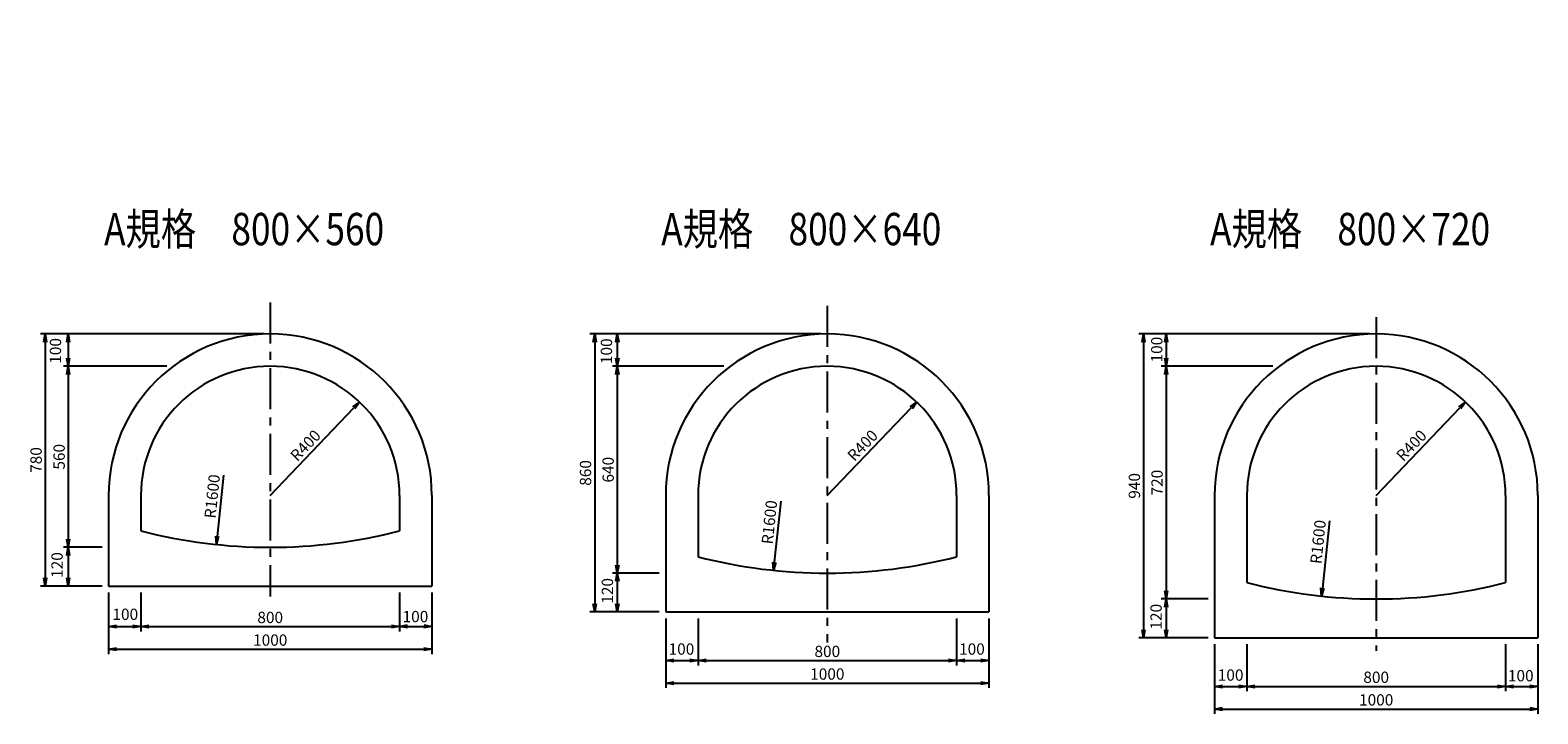
# Model space of a CAD drawing. Extents: x -24008 to -13990, y 31739 to 34095.
# Drawn here: x -24008 to -19345, y 31979 to 34095 of the extents above; entities that cross this region are included whole.
import ezdxf
from ezdxf.enums import TextEntityAlignment as Align

# ---------------------------------------------------------------- set-up
doc = ezdxf.new("R2010")
doc.units = 0
doc.header["$LTSCALE"] = 50
doc.header["$MEASUREMENT"] = 0
doc.linetypes.add('CENTER', pattern=[50.8, 31.75, -6.35, 6.35, -6.35])
doc.layers.get('0').update_dxf_attribs({"linetype": 'CONTINUOUS'})
doc.layers.get('DEFPOINTS').update_dxf_attribs({"linetype": 'CONTINUOUS'})
for name, color, linetype in [('D-BMK', 2, 'CENTER'), ('D-STR', 1, 'CONTINUOUS'), ('D-STR-DIM', 7, 'CONTINUOUS'), ('D-TTL-TXT', 7, 'CONTINUOUS')]:
    doc.layers.add(name, color=color, linetype=linetype)
doc.styles.add('STYLE1', font='romans.shx', dxfattribs={"width": 0.8, "bigfont": 'bigfont.shx'})
doc.dimstyles.new('S10', dxfattribs={"dimscale": 10, "dimtxt": 3.5, "dimasz": 2.5, "dimexe": 1.5, "dimexo": 2, "dimtad": 1, "dimdec": 0, "dimdsep": 46, "dimtxsty": 'STYLE1', "dimblk": 'OPEN', "dimcen": 2.5, "dimadec": 0, "dimazin": 0, "dimtfac": 1, "dimtdec": 0, "dimtix": 1, "dimtmove": 2, "dimatfit": 3, "dimldrblk": 'OPEN', "dimfxl": 1, "dimarcsym": 0})

# ---------------------------------------------------------------- blocks, each defined once
blk = doc.blocks.new('_OPEN')
at = {"color": 0, "linetype": 'ByBlock'}
for p, q in [((-1, 0.17), (0, 0)), ((0, 0), (-1, -0.17)), ((0, 0), (-1, 0))]:
    blk.add_line(p, q, dxfattribs=at)
blk = doc.blocks.new('*D1')
at = {"layer": 'D-STR-DIM', "color": 0, "lineweight": -2, "transparency": 16777216}
for p, q in [((-23765.7, 32354.9), (-23765.7, 32234.5)), ((-23665.7, 32354.9), (-23665.7, 32234.5)), ((-23740.7, 32249.5), (-23690.7, 32249.5))]:
    blk.add_line(p, q, dxfattribs=at)
at = {"layer": 'DEFPOINTS', "color": 0, "transparency": 16777216}
for p in [(-23765.7, 32374.9), (-23665.7, 32374.9), (-23665.7, 32249.5)]:
    blk.add_point(p, dxfattribs=at)
at = {"layer": 'D-STR-DIM', "color": 0, "lineweight": -2, "transparency": 16777216, "xscale": 25, "yscale": 25, "zscale": 25, "rotation": 180}
blk.add_blockref('_OPEN', (-23765.7, 32249.5), dxfattribs=at)
at = {"layer": 'D-STR-DIM', "color": 0, "lineweight": -2, "transparency": 16777216, "xscale": 25, "yscale": 25, "zscale": 25}
blk.add_blockref('_OPEN', (-23665.7, 32249.5), dxfattribs=at)
at = {"layer": 'D-STR-DIM', "color": 0, "transparency": 16777216, "insert": (-23714, 32283), "char_height": 35, "attachment_point": 5, "style": 'STYLE1'}
blk.add_mtext('100', dxfattribs=at)
blk = doc.blocks.new('*D2')
at = {"layer": 'D-STR-DIM', "color": 0, "lineweight": -2, "transparency": 16777216}
for p, q in [((-22865.7, 32354.9), (-22865.7, 32235.2)), ((-22765.7, 32354.9), (-22765.7, 32235.2)), ((-22840.7, 32250.2), (-22790.7, 32250.2))]:
    blk.add_line(p, q, dxfattribs=at)
at = {"layer": 'DEFPOINTS', "color": 0, "transparency": 16777216}
for p in [(-22865.7, 32374.9), (-22765.7, 32374.9), (-22765.7, 32250.2)]:
    blk.add_point(p, dxfattribs=at)
at = {"layer": 'D-STR-DIM', "color": 0, "lineweight": -2, "transparency": 16777216, "xscale": 25, "yscale": 25, "zscale": 25, "rotation": 180}
blk.add_blockref('_OPEN', (-22865.7, 32250.2), dxfattribs=at)
at = {"layer": 'D-STR-DIM', "color": 0, "lineweight": -2, "transparency": 16777216, "xscale": 25, "yscale": 25, "zscale": 25}
blk.add_blockref('_OPEN', (-22765.7, 32250.2), dxfattribs=at)
at = {"layer": 'D-STR-DIM', "color": 0, "transparency": 16777216, "insert": (-22816.5, 32276), "char_height": 35, "attachment_point": 5, "style": 'STYLE1'}
blk.add_mtext('100', dxfattribs=at)
blk = doc.blocks.new('*D3')
at = {"layer": 'D-STR-DIM', "color": 0, "lineweight": -2, "transparency": 16777216}
for p, q in [((-23765.7, 32354.9), (-23765.7, 32164.5)), ((-22765.7, 32354.9), (-22765.7, 32164.5)), ((-23740.7, 32179.5), (-22790.7, 32179.5))]:
    blk.add_line(p, q, dxfattribs=at)
at = {"layer": 'DEFPOINTS', "color": 0, "transparency": 16777216}
for p in [(-23765.7, 32374.9), (-22765.7, 32374.9), (-22765.7, 32179.5)]:
    blk.add_point(p, dxfattribs=at)
at = {"layer": 'D-STR-DIM', "color": 0, "lineweight": -2, "transparency": 16777216, "xscale": 25, "yscale": 25, "zscale": 25, "rotation": 180}
blk.add_blockref('_OPEN', (-23765.7, 32179.5), dxfattribs=at)
at = {"layer": 'D-STR-DIM', "color": 0, "lineweight": -2, "transparency": 16777216, "xscale": 25, "yscale": 25, "zscale": 25}
blk.add_blockref('_OPEN', (-22765.7, 32179.5), dxfattribs=at)
at = {"layer": 'D-STR-DIM', "color": 0, "transparency": 16777216, "insert": (-23265.7, 32203.2), "char_height": 35, "attachment_point": 5, "style": 'STYLE1'}
blk.add_mtext('1000', dxfattribs=at)
blk = doc.blocks.new('*D4')
at = {"layer": 'D-STR-DIM', "color": 0, "lineweight": -2, "transparency": 16777216}
for p, q in [((-23285.7, 33154.9), (-23905.4, 33154.9)), ((-23890.4, 33129.9), (-23890.4, 33079.9)), ((-23585.7, 33054.9), (-23905.4, 33054.9))]:
    blk.add_line(p, q, dxfattribs=at)
at = {"layer": 'DEFPOINTS', "color": 0, "transparency": 16777216}
for p in [(-23265.7, 33154.9), (-23890.4, 33054.9), (-23565.7, 33054.9)]:
    blk.add_point(p, dxfattribs=at)
at = {"layer": 'D-STR-DIM', "color": 0, "lineweight": -2, "transparency": 16777216, "xscale": 25, "yscale": 25, "zscale": 25}
for p, rotation in [((-23890.4, 33154.9), 90), ((-23890.4, 33054.9), 270)]:
    blk.add_blockref('_OPEN', p, dxfattribs=dict(at, rotation=rotation))
at = {"layer": 'D-STR-DIM', "color": 0, "transparency": 16777216, "insert": (-23925.5, 33102.5), "char_height": 35, "attachment_point": 5, "rotation": 90, "style": 'STYLE1'}
blk.add_mtext('100', dxfattribs=at)
blk = doc.blocks.new('*D5')
at = {"layer": 'D-STR-DIM', "color": 0, "lineweight": -2, "transparency": 16777216}
for p, q in [((-23585.7, 33054.9), (-23905.4, 33054.9)), ((-23890.4, 33029.9), (-23890.4, 32519.9)), ((-23785.7, 32494.9), (-23905.4, 32494.9))]:
    blk.add_line(p, q, dxfattribs=at)
at = {"layer": 'DEFPOINTS', "color": 0, "transparency": 16777216}
for p in [(-23565.7, 33054.9), (-23890.4, 32494.9), (-23765.7, 32494.9)]:
    blk.add_point(p, dxfattribs=at)
at = {"layer": 'D-STR-DIM', "color": 0, "lineweight": -2, "transparency": 16777216, "xscale": 25, "yscale": 25, "zscale": 25}
for p, rotation in [((-23890.4, 33054.9), 90), ((-23890.4, 32494.9), 270)]:
    blk.add_blockref('_OPEN', p, dxfattribs=dict(at, rotation=rotation))
at = {"layer": 'D-STR-DIM', "color": 0, "transparency": 16777216, "insert": (-23914.1, 32774.9), "char_height": 35, "attachment_point": 5, "rotation": 90, "style": 'STYLE1'}
blk.add_mtext('560', dxfattribs=at)
blk = doc.blocks.new('*D6')
at = {"layer": 'D-STR-DIM', "color": 0, "lineweight": -2, "transparency": 16777216}
for p, q in [((-23785.7, 32494.9), (-23905.4, 32494.9)), ((-23890.4, 32469.9), (-23890.4, 32399.9)), ((-23785.7, 32374.9), (-23905.4, 32374.9))]:
    blk.add_line(p, q, dxfattribs=at)
at = {"layer": 'DEFPOINTS', "color": 0, "transparency": 16777216}
for p in [(-23765.7, 32494.9), (-23890.4, 32374.9), (-23765.7, 32374.9)]:
    blk.add_point(p, dxfattribs=at)
at = {"layer": 'D-STR-DIM', "color": 0, "lineweight": -2, "transparency": 16777216, "xscale": 25, "yscale": 25, "zscale": 25}
for p, rotation in [((-23890.4, 32494.9), 90), ((-23890.4, 32374.9), 270)]:
    blk.add_blockref('_OPEN', p, dxfattribs=dict(at, rotation=rotation))
at = {"layer": 'D-STR-DIM', "color": 0, "transparency": 16777216, "insert": (-23920.5, 32440), "char_height": 35, "attachment_point": 5, "rotation": 90, "style": 'STYLE1'}
blk.add_mtext('120', dxfattribs=at)
blk = doc.blocks.new('*D7')
at = {"layer": 'D-STR-DIM', "color": 0, "lineweight": -2, "transparency": 16777216}
for p, q in [((-23285.7, 33154.9), (-23976.6, 33154.9)), ((-23961.6, 33129.9), (-23961.6, 32399.9)), ((-23785.7, 32374.9), (-23976.6, 32374.9))]:
    blk.add_line(p, q, dxfattribs=at)
at = {"layer": 'DEFPOINTS', "color": 0, "transparency": 16777216}
for p in [(-23265.7, 33154.9), (-23961.6, 32374.9), (-23765.7, 32374.9)]:
    blk.add_point(p, dxfattribs=at)
at = {"layer": 'D-STR-DIM', "color": 0, "lineweight": -2, "transparency": 16777216, "xscale": 25, "yscale": 25, "zscale": 25}
for p, rotation in [((-23961.6, 33154.9), 90), ((-23961.6, 32374.9), 270)]:
    blk.add_blockref('_OPEN', p, dxfattribs=dict(at, rotation=rotation))
at = {"layer": 'D-STR-DIM', "color": 0, "transparency": 16777216, "insert": (-23985.3, 32764.9), "char_height": 35, "attachment_point": 5, "rotation": 90, "style": 'STYLE1'}
blk.add_mtext('780', dxfattribs=at)
blk = doc.blocks.new('*D8')
at = {"layer": 'D-STR-DIM', "color": 0, "lineweight": -2, "transparency": 16777216}
for p, q in [((-23665.7, 32354.9), (-23665.7, 32234.5)), ((-22865.7, 32354.9), (-22865.7, 32234.5)), ((-23640.7, 32249.5), (-22890.7, 32249.5))]:
    blk.add_line(p, q, dxfattribs=at)
at = {"layer": 'DEFPOINTS', "color": 0, "transparency": 16777216}
for p in [(-23665.7, 32374.9), (-22865.7, 32374.9), (-22865.7, 32249.5)]:
    blk.add_point(p, dxfattribs=at)
at = {"layer": 'D-STR-DIM', "color": 0, "lineweight": -2, "transparency": 16777216, "xscale": 25, "yscale": 25, "zscale": 25, "rotation": 180}
blk.add_blockref('_OPEN', (-23665.7, 32249.5), dxfattribs=at)
at = {"layer": 'D-STR-DIM', "color": 0, "lineweight": -2, "transparency": 16777216, "xscale": 25, "yscale": 25, "zscale": 25}
blk.add_blockref('_OPEN', (-22865.7, 32249.5), dxfattribs=at)
at = {"layer": 'D-STR-DIM', "color": 0, "transparency": 16777216, "insert": (-23265.7, 32273.2), "char_height": 35, "attachment_point": 5, "style": 'STYLE1'}
blk.add_mtext('800', dxfattribs=at)
blk = doc.blocks.new('*D9')
at = {"layer": 'D-STR-DIM', "color": 0, "lineweight": -2, "transparency": 16777216}
blk.add_line((-23409.8, 32718), (-23429.7, 32528.5), dxfattribs=at)
at = {"layer": 'DEFPOINTS', "color": 0, "transparency": 16777216}
for p in [(-23265.7, 34094.9), (-23432.3, 32503.6)]:
    blk.add_point(p, dxfattribs=at)
at = {"layer": 'D-STR-DIM', "color": 0, "lineweight": -2, "transparency": 16777216, "xscale": 25, "yscale": 25, "zscale": 25, "rotation": 264.0256017262251}
blk.add_blockref('_OPEN', (-23432.3, 32503.6), dxfattribs=at)
at = {"layer": 'D-STR-DIM', "color": 0, "transparency": 16777216, "insert": (-23440.6, 32652), "char_height": 35, "attachment_point": 5, "rotation": 84.0256, "style": 'STYLE1'}
blk.add_mtext('R1600', dxfattribs=at)
blk = doc.blocks.new('*D10')
at = {"layer": 'D-STR-DIM', "color": 0, "lineweight": -2, "transparency": 16777216}
blk.add_line((-23265.7, 32654.9), (-23006.8, 32926.2), dxfattribs=at)
at = {"layer": 'DEFPOINTS', "color": 0, "transparency": 16777216}
for p in [(-22989.5, 32944.2), (-23265.7, 32654.9)]:
    blk.add_point(p, dxfattribs=at)
at = {"layer": 'D-STR-DIM', "color": 0, "lineweight": -2, "transparency": 16777216, "xscale": 25, "yscale": 25, "zscale": 25, "rotation": 46.32693491733549}
blk.add_blockref('_OPEN', (-22989.5, 32944.2), dxfattribs=at)
at = {"layer": 'D-STR-DIM', "color": 0, "transparency": 16777216, "insert": (-23153.4, 32806.9), "char_height": 35, "attachment_point": 5, "rotation": 46.3269, "style": 'STYLE1'}
blk.add_mtext('R400', dxfattribs=at)
blk = doc.blocks.new('*D27')
at = {"layer": 'D-STR-DIM', "color": 0, "lineweight": -2, "transparency": 16777216}
for p, q in [((-22042.5, 32274.9), (-22042.5, 32129.5)), ((-21942.5, 32274.9), (-21942.5, 32129.5)), ((-22017.5, 32144.5), (-21967.5, 32144.5))]:
    blk.add_line(p, q, dxfattribs=at)
at = {"layer": 'DEFPOINTS', "color": 0, "transparency": 16777216}
for p in [(-22042.5, 32294.9), (-21942.5, 32294.9), (-21942.5, 32144.5)]:
    blk.add_point(p, dxfattribs=at)
at = {"layer": 'D-STR-DIM', "color": 0, "lineweight": -2, "transparency": 16777216, "xscale": 25, "yscale": 25, "zscale": 25, "rotation": 180}
blk.add_blockref('_OPEN', (-22042.5, 32144.5), dxfattribs=at)
at = {"layer": 'D-STR-DIM', "color": 0, "lineweight": -2, "transparency": 16777216, "xscale": 25, "yscale": 25, "zscale": 25}
blk.add_blockref('_OPEN', (-21942.5, 32144.5), dxfattribs=at)
at = {"layer": 'D-STR-DIM', "color": 0, "transparency": 16777216, "insert": (-21993.7, 32175.5), "char_height": 35, "attachment_point": 5, "style": 'STYLE1'}
blk.add_mtext('100', dxfattribs=at)
blk = doc.blocks.new('*D28')
at = {"layer": 'D-STR-DIM', "color": 0, "lineweight": -2, "transparency": 16777216}
for p, q in [((-21142.5, 32274.9), (-21142.5, 32129.5)), ((-21042.5, 32274.9), (-21042.5, 32129.5)), ((-21117.5, 32144.5), (-21067.5, 32144.5))]:
    blk.add_line(p, q, dxfattribs=at)
at = {"layer": 'DEFPOINTS', "color": 0, "transparency": 16777216}
for p in [(-21142.5, 32294.9), (-21042.5, 32294.9), (-21042.5, 32144.5)]:
    blk.add_point(p, dxfattribs=at)
at = {"layer": 'D-STR-DIM', "color": 0, "lineweight": -2, "transparency": 16777216, "xscale": 25, "yscale": 25, "zscale": 25, "rotation": 180}
blk.add_blockref('_OPEN', (-21142.5, 32144.5), dxfattribs=at)
at = {"layer": 'D-STR-DIM', "color": 0, "lineweight": -2, "transparency": 16777216, "xscale": 25, "yscale": 25, "zscale": 25}
blk.add_blockref('_OPEN', (-21042.5, 32144.5), dxfattribs=at)
at = {"layer": 'D-STR-DIM', "color": 0, "transparency": 16777216, "insert": (-21095.2, 32175.5), "char_height": 35, "attachment_point": 5, "style": 'STYLE1'}
blk.add_mtext('100', dxfattribs=at)
blk = doc.blocks.new('*D29')
at = {"layer": 'D-STR-DIM', "color": 0, "lineweight": -2, "transparency": 16777216}
for p, q in [((-22042.5, 32274.9), (-22042.5, 32059.5)), ((-21042.5, 32274.9), (-21042.5, 32059.5)), ((-22017.5, 32074.5), (-21067.5, 32074.5))]:
    blk.add_line(p, q, dxfattribs=at)
at = {"layer": 'DEFPOINTS', "color": 0, "transparency": 16777216}
for p in [(-22042.5, 32294.9), (-21042.5, 32294.9), (-21042.5, 32074.5)]:
    blk.add_point(p, dxfattribs=at)
at = {"layer": 'D-STR-DIM', "color": 0, "lineweight": -2, "transparency": 16777216, "xscale": 25, "yscale": 25, "zscale": 25, "rotation": 180}
blk.add_blockref('_OPEN', (-22042.5, 32074.5), dxfattribs=at)
at = {"layer": 'D-STR-DIM', "color": 0, "lineweight": -2, "transparency": 16777216, "xscale": 25, "yscale": 25, "zscale": 25}
blk.add_blockref('_OPEN', (-21042.5, 32074.5), dxfattribs=at)
at = {"layer": 'D-STR-DIM', "color": 0, "transparency": 16777216, "insert": (-21542.5, 32098.2), "char_height": 35, "attachment_point": 5, "style": 'STYLE1'}
blk.add_mtext('1000', dxfattribs=at)
blk = doc.blocks.new('*D30')
at = {"layer": 'D-STR-DIM', "color": 0, "lineweight": -2, "transparency": 16777216}
for p, q in [((-21562.5, 33154.9), (-22207.1, 33154.9)), ((-22192.1, 33129.9), (-22192.1, 33079.9)), ((-21862.5, 33054.9), (-22207.1, 33054.9))]:
    blk.add_line(p, q, dxfattribs=at)
at = {"layer": 'DEFPOINTS', "color": 0, "transparency": 16777216}
for p in [(-21542.5, 33154.9), (-22192.1, 33054.9), (-21842.5, 33054.9)]:
    blk.add_point(p, dxfattribs=at)
at = {"layer": 'D-STR-DIM', "color": 0, "lineweight": -2, "transparency": 16777216, "xscale": 25, "yscale": 25, "zscale": 25}
for p, rotation in [((-22192.1, 33154.9), 90), ((-22192.1, 33054.9), 270)]:
    blk.add_blockref('_OPEN', p, dxfattribs=dict(at, rotation=rotation))
at = {"layer": 'D-STR-DIM', "color": 0, "transparency": 16777216, "insert": (-22221.2, 33101.5), "char_height": 35, "attachment_point": 5, "rotation": 90, "style": 'STYLE1'}
blk.add_mtext('100', dxfattribs=at)
blk = doc.blocks.new('*D31')
at = {"layer": 'D-STR-DIM', "color": 0, "lineweight": -2, "transparency": 16777216}
for p, q in [((-21862.5, 33054.9), (-22207.1, 33054.9)), ((-22192.1, 33029.9), (-22192.1, 32439.9)), ((-22062.5, 32414.9), (-22207.1, 32414.9))]:
    blk.add_line(p, q, dxfattribs=at)
at = {"layer": 'DEFPOINTS', "color": 0, "transparency": 16777216}
for p in [(-21842.5, 33054.9), (-22192.1, 32414.9), (-22042.5, 32414.9)]:
    blk.add_point(p, dxfattribs=at)
at = {"layer": 'D-STR-DIM', "color": 0, "lineweight": -2, "transparency": 16777216, "xscale": 25, "yscale": 25, "zscale": 25}
for p, rotation in [((-22192.1, 33054.9), 90), ((-22192.1, 32414.9), 270)]:
    blk.add_blockref('_OPEN', p, dxfattribs=dict(at, rotation=rotation))
at = {"layer": 'D-STR-DIM', "color": 0, "transparency": 16777216, "insert": (-22215.9, 32734.9), "char_height": 35, "attachment_point": 5, "rotation": 90, "style": 'STYLE1'}
blk.add_mtext('640', dxfattribs=at)
blk = doc.blocks.new('*D32')
at = {"layer": 'D-STR-DIM', "color": 0, "lineweight": -2, "transparency": 16777216}
for p, q in [((-22062.5, 32414.9), (-22207.1, 32414.9)), ((-22192.1, 32389.9), (-22192.1, 32319.9)), ((-22062.5, 32294.9), (-22207.1, 32294.9))]:
    blk.add_line(p, q, dxfattribs=at)
at = {"layer": 'DEFPOINTS', "color": 0, "transparency": 16777216}
for p in [(-22042.5, 32414.9), (-22192.1, 32294.9), (-22042.5, 32294.9)]:
    blk.add_point(p, dxfattribs=at)
at = {"layer": 'D-STR-DIM', "color": 0, "lineweight": -2, "transparency": 16777216, "xscale": 25, "yscale": 25, "zscale": 25}
for p, rotation in [((-22192.1, 32414.9), 90), ((-22192.1, 32294.9), 270)]:
    blk.add_blockref('_OPEN', p, dxfattribs=dict(at, rotation=rotation))
at = {"layer": 'D-STR-DIM', "color": 0, "transparency": 16777216, "insert": (-22218.2, 32360), "char_height": 35, "attachment_point": 5, "rotation": 90, "style": 'STYLE1'}
blk.add_mtext('120', dxfattribs=at)
blk = doc.blocks.new('*D33')
at = {"layer": 'D-STR-DIM', "color": 0, "lineweight": -2, "transparency": 16777216}
for p, q in [((-21562.5, 33154.9), (-22277.1, 33154.9)), ((-22262.1, 33129.9), (-22262.1, 32319.9)), ((-22062.5, 32294.9), (-22277.1, 32294.9))]:
    blk.add_line(p, q, dxfattribs=at)
at = {"layer": 'DEFPOINTS', "color": 0, "transparency": 16777216}
for p in [(-21542.5, 33154.9), (-22262.1, 32294.9), (-22042.5, 32294.9)]:
    blk.add_point(p, dxfattribs=at)
at = {"layer": 'D-STR-DIM', "color": 0, "lineweight": -2, "transparency": 16777216, "xscale": 25, "yscale": 25, "zscale": 25}
for p, rotation in [((-22262.1, 33154.9), 90), ((-22262.1, 32294.9), 270)]:
    blk.add_blockref('_OPEN', p, dxfattribs=dict(at, rotation=rotation))
at = {"layer": 'D-STR-DIM', "color": 0, "transparency": 16777216, "insert": (-22285.9, 32724.9), "char_height": 35, "attachment_point": 5, "rotation": 90, "style": 'STYLE1'}
blk.add_mtext('860', dxfattribs=at)
blk = doc.blocks.new('*D34')
at = {"layer": 'D-STR-DIM', "color": 0, "lineweight": -2, "transparency": 16777216}
for p, q in [((-21942.5, 32274.9), (-21942.5, 32129.5)), ((-21142.5, 32274.9), (-21142.5, 32129.5)), ((-21917.5, 32144.5), (-21167.5, 32144.5))]:
    blk.add_line(p, q, dxfattribs=at)
at = {"layer": 'DEFPOINTS', "color": 0, "transparency": 16777216}
for p in [(-21942.5, 32294.9), (-21142.5, 32294.9), (-21142.5, 32144.5)]:
    blk.add_point(p, dxfattribs=at)
at = {"layer": 'D-STR-DIM', "color": 0, "lineweight": -2, "transparency": 16777216, "xscale": 25, "yscale": 25, "zscale": 25, "rotation": 180}
blk.add_blockref('_OPEN', (-21942.5, 32144.5), dxfattribs=at)
at = {"layer": 'D-STR-DIM', "color": 0, "lineweight": -2, "transparency": 16777216, "xscale": 25, "yscale": 25, "zscale": 25}
blk.add_blockref('_OPEN', (-21142.5, 32144.5), dxfattribs=at)
at = {"layer": 'D-STR-DIM', "color": 0, "transparency": 16777216, "insert": (-21542.5, 32168.2), "char_height": 35, "attachment_point": 5, "style": 'STYLE1'}
blk.add_mtext('800', dxfattribs=at)
blk = doc.blocks.new('*D40')
at = {"layer": 'D-STR-DIM', "color": 0, "lineweight": -2, "transparency": 16777216}
blk.add_line((-21542.5, 32654.9), (-21283.5, 32926.2), dxfattribs=at)
at = {"layer": 'DEFPOINTS', "color": 0, "transparency": 16777216}
for p in [(-21266.2, 32944.2), (-21542.5, 32654.9)]:
    blk.add_point(p, dxfattribs=at)
at = {"layer": 'D-STR-DIM', "color": 0, "lineweight": -2, "transparency": 16777216, "xscale": 25, "yscale": 25, "zscale": 25, "rotation": 46.32693491733544}
blk.add_blockref('_OPEN', (-21266.2, 32944.2), dxfattribs=at)
at = {"layer": 'D-STR-DIM', "color": 0, "transparency": 16777216, "insert": (-21430.2, 32806.9), "char_height": 35, "attachment_point": 5, "rotation": 46.3269, "style": 'STYLE1'}
blk.add_mtext('R400', dxfattribs=at)
blk = doc.blocks.new('*D59')
at = {"layer": 'D-STR-DIM', "color": 0, "lineweight": -2, "transparency": 16777216}
for p, q in [((-20344.7, 32194.9), (-20344.7, 32049.5)), ((-20244.7, 32194.9), (-20244.7, 32049.5)), ((-20319.7, 32064.5), (-20269.7, 32064.5))]:
    blk.add_line(p, q, dxfattribs=at)
at = {"layer": 'DEFPOINTS', "color": 0, "transparency": 16777216}
for p in [(-20344.7, 32214.9), (-20244.7, 32214.9), (-20244.7, 32064.5)]:
    blk.add_point(p, dxfattribs=at)
at = {"layer": 'D-STR-DIM', "color": 0, "lineweight": -2, "transparency": 16777216, "xscale": 25, "yscale": 25, "zscale": 25, "rotation": 180}
blk.add_blockref('_OPEN', (-20344.7, 32064.5), dxfattribs=at)
at = {"layer": 'D-STR-DIM', "color": 0, "lineweight": -2, "transparency": 16777216, "xscale": 25, "yscale": 25, "zscale": 25}
blk.add_blockref('_OPEN', (-20244.7, 32064.5), dxfattribs=at)
at = {"layer": 'D-STR-DIM', "color": 0, "transparency": 16777216, "insert": (-20295, 32095), "char_height": 35, "attachment_point": 5, "style": 'STYLE1'}
blk.add_mtext('100', dxfattribs=at)
blk = doc.blocks.new('*D60')
at = {"layer": 'D-STR-DIM', "color": 0, "lineweight": -2, "transparency": 16777216}
for p, q in [((-19444.7, 32194.9), (-19444.7, 32049.5)), ((-19344.7, 32194.9), (-19344.7, 32049.5)), ((-19419.7, 32064.5), (-19369.7, 32064.5))]:
    blk.add_line(p, q, dxfattribs=at)
at = {"layer": 'DEFPOINTS', "color": 0, "transparency": 16777216}
for p in [(-19444.7, 32214.9), (-19344.7, 32214.9), (-19344.7, 32064.5)]:
    blk.add_point(p, dxfattribs=at)
at = {"layer": 'D-STR-DIM', "color": 0, "lineweight": -2, "transparency": 16777216, "xscale": 25, "yscale": 25, "zscale": 25, "rotation": 180}
blk.add_blockref('_OPEN', (-19444.7, 32064.5), dxfattribs=at)
at = {"layer": 'D-STR-DIM', "color": 0, "lineweight": -2, "transparency": 16777216, "xscale": 25, "yscale": 25, "zscale": 25}
blk.add_blockref('_OPEN', (-19344.7, 32064.5), dxfattribs=at)
at = {"layer": 'D-STR-DIM', "color": 0, "transparency": 16777216, "insert": (-19397.5, 32093), "char_height": 35, "attachment_point": 5, "style": 'STYLE1'}
blk.add_mtext('100', dxfattribs=at)
blk = doc.blocks.new('*D61')
at = {"layer": 'D-STR-DIM', "color": 0, "lineweight": -2, "transparency": 16777216}
for p, q in [((-20344.7, 32194.9), (-20344.7, 31979.5)), ((-19344.7, 32194.9), (-19344.7, 31979.5)), ((-20319.7, 31994.5), (-19369.7, 31994.5))]:
    blk.add_line(p, q, dxfattribs=at)
at = {"layer": 'DEFPOINTS', "color": 0, "transparency": 16777216}
for p in [(-20344.7, 32214.9), (-19344.7, 32214.9), (-19344.7, 31994.5)]:
    blk.add_point(p, dxfattribs=at)
at = {"layer": 'D-STR-DIM', "color": 0, "lineweight": -2, "transparency": 16777216, "xscale": 25, "yscale": 25, "zscale": 25, "rotation": 180}
blk.add_blockref('_OPEN', (-20344.7, 31994.5), dxfattribs=at)
at = {"layer": 'D-STR-DIM', "color": 0, "lineweight": -2, "transparency": 16777216, "xscale": 25, "yscale": 25, "zscale": 25}
blk.add_blockref('_OPEN', (-19344.7, 31994.5), dxfattribs=at)
at = {"layer": 'D-STR-DIM', "color": 0, "transparency": 16777216, "insert": (-19844.7, 32018.2), "char_height": 35, "attachment_point": 5, "style": 'STYLE1'}
blk.add_mtext('1000', dxfattribs=at)
blk = doc.blocks.new('*D62')
at = {"layer": 'D-STR-DIM', "color": 0, "lineweight": -2, "transparency": 16777216}
for p, q in [((-19864.7, 33154.9), (-20509.4, 33154.9)), ((-20494.4, 33129.9), (-20494.4, 33079.9)), ((-20164.7, 33054.9), (-20509.4, 33054.9))]:
    blk.add_line(p, q, dxfattribs=at)
at = {"layer": 'DEFPOINTS', "color": 0, "transparency": 16777216}
for p in [(-19844.7, 33154.9), (-20494.4, 33054.9), (-20144.7, 33054.9)]:
    blk.add_point(p, dxfattribs=at)
at = {"layer": 'D-STR-DIM', "color": 0, "lineweight": -2, "transparency": 16777216, "xscale": 25, "yscale": 25, "zscale": 25}
for p, rotation in [((-20494.4, 33154.9), 90), ((-20494.4, 33054.9), 270)]:
    blk.add_blockref('_OPEN', p, dxfattribs=dict(at, rotation=rotation))
at = {"layer": 'D-STR-DIM', "color": 0, "transparency": 16777216, "insert": (-20519, 33106.5), "char_height": 35, "attachment_point": 5, "rotation": 90, "style": 'STYLE1'}
blk.add_mtext('100', dxfattribs=at)
blk = doc.blocks.new('*D63')
at = {"layer": 'D-STR-DIM', "color": 0, "lineweight": -2, "transparency": 16777216}
for p, q in [((-20164.7, 33054.9), (-20509.4, 33054.9)), ((-20494.4, 33029.9), (-20494.4, 32359.9)), ((-20364.7, 32334.9), (-20509.4, 32334.9))]:
    blk.add_line(p, q, dxfattribs=at)
at = {"layer": 'DEFPOINTS', "color": 0, "transparency": 16777216}
for p in [(-20144.7, 33054.9), (-20494.4, 32334.9), (-20344.7, 32334.9)]:
    blk.add_point(p, dxfattribs=at)
at = {"layer": 'D-STR-DIM', "color": 0, "lineweight": -2, "transparency": 16777216, "xscale": 25, "yscale": 25, "zscale": 25}
for p, rotation in [((-20494.4, 33054.9), 90), ((-20494.4, 32334.9), 270)]:
    blk.add_blockref('_OPEN', p, dxfattribs=dict(at, rotation=rotation))
at = {"layer": 'D-STR-DIM', "color": 0, "transparency": 16777216, "insert": (-20518.1, 32694.9), "char_height": 35, "attachment_point": 5, "rotation": 90, "style": 'STYLE1'}
blk.add_mtext('720', dxfattribs=at)
blk = doc.blocks.new('*D64')
at = {"layer": 'D-STR-DIM', "color": 0, "lineweight": -2, "transparency": 16777216}
for p, q in [((-20364.7, 32334.9), (-20509.4, 32334.9)), ((-20494.4, 32309.9), (-20494.4, 32239.9)), ((-20364.7, 32214.9), (-20509.4, 32214.9))]:
    blk.add_line(p, q, dxfattribs=at)
at = {"layer": 'DEFPOINTS', "color": 0, "transparency": 16777216}
for p in [(-20344.7, 32334.9), (-20494.4, 32214.9), (-20344.7, 32214.9)]:
    blk.add_point(p, dxfattribs=at)
at = {"layer": 'D-STR-DIM', "color": 0, "lineweight": -2, "transparency": 16777216, "xscale": 25, "yscale": 25, "zscale": 25}
for p, rotation in [((-20494.4, 32334.9), 90), ((-20494.4, 32214.9), 270)]:
    blk.add_blockref('_OPEN', p, dxfattribs=dict(at, rotation=rotation))
at = {"layer": 'D-STR-DIM', "color": 0, "transparency": 16777216, "insert": (-20521, 32280), "char_height": 35, "attachment_point": 5, "rotation": 90, "style": 'STYLE1'}
blk.add_mtext('120', dxfattribs=at)
blk = doc.blocks.new('*D65')
at = {"layer": 'D-STR-DIM', "color": 0, "lineweight": -2, "transparency": 16777216}
for p, q in [((-19864.7, 33154.9), (-20579.4, 33154.9)), ((-20564.4, 33129.9), (-20564.4, 32239.9)), ((-20364.7, 32214.9), (-20579.4, 32214.9))]:
    blk.add_line(p, q, dxfattribs=at)
at = {"layer": 'DEFPOINTS', "color": 0, "transparency": 16777216}
for p in [(-19844.7, 33154.9), (-20564.4, 32214.9), (-20344.7, 32214.9)]:
    blk.add_point(p, dxfattribs=at)
at = {"layer": 'D-STR-DIM', "color": 0, "lineweight": -2, "transparency": 16777216, "xscale": 25, "yscale": 25, "zscale": 25}
for p, rotation in [((-20564.4, 33154.9), 90), ((-20564.4, 32214.9), 270)]:
    blk.add_blockref('_OPEN', p, dxfattribs=dict(at, rotation=rotation))
at = {"layer": 'D-STR-DIM', "color": 0, "transparency": 16777216, "insert": (-20588.1, 32684.9), "char_height": 35, "attachment_point": 5, "rotation": 90, "style": 'STYLE1'}
blk.add_mtext('940', dxfattribs=at)
blk = doc.blocks.new('*D66')
at = {"layer": 'D-STR-DIM', "color": 0, "lineweight": -2, "transparency": 16777216}
for p, q in [((-20244.7, 32194.9), (-20244.7, 32049.5)), ((-19444.7, 32194.9), (-19444.7, 32049.5)), ((-20219.7, 32064.5), (-19469.7, 32064.5))]:
    blk.add_line(p, q, dxfattribs=at)
at = {"layer": 'DEFPOINTS', "color": 0, "transparency": 16777216}
for p in [(-20244.7, 32214.9), (-19444.7, 32214.9), (-19444.7, 32064.5)]:
    blk.add_point(p, dxfattribs=at)
at = {"layer": 'D-STR-DIM', "color": 0, "lineweight": -2, "transparency": 16777216, "xscale": 25, "yscale": 25, "zscale": 25, "rotation": 180}
blk.add_blockref('_OPEN', (-20244.7, 32064.5), dxfattribs=at)
at = {"layer": 'D-STR-DIM', "color": 0, "lineweight": -2, "transparency": 16777216, "xscale": 25, "yscale": 25, "zscale": 25}
blk.add_blockref('_OPEN', (-19444.7, 32064.5), dxfattribs=at)
at = {"layer": 'D-STR-DIM', "color": 0, "transparency": 16777216, "insert": (-19844.7, 32088.2), "char_height": 35, "attachment_point": 5, "style": 'STYLE1'}
blk.add_mtext('800', dxfattribs=at)
blk = doc.blocks.new('*D70')
at = {"layer": 'D-STR-DIM', "color": 0, "lineweight": -2, "transparency": 16777216}
blk.add_line((-19989.2, 32577), (-20011.3, 32368.8), dxfattribs=at)
at = {"layer": 'DEFPOINTS', "color": 0, "transparency": 16777216}
for p in [(-19844.7, 33934.9), (-20014, 32343.9)]:
    blk.add_point(p, dxfattribs=at)
at = {"layer": 'D-STR-DIM', "color": 0, "lineweight": -2, "transparency": 16777216, "xscale": 25, "yscale": 25, "zscale": 25, "rotation": 263.9267496447056}
blk.add_blockref('_OPEN', (-20014, 32343.9), dxfattribs=at)
at = {"layer": 'D-STR-DIM', "color": 0, "transparency": 16777216, "insert": (-20020.1, 32511), "char_height": 35, "attachment_point": 5, "rotation": 83.9267, "style": 'STYLE1'}
blk.add_mtext('R1600', dxfattribs=at)
blk = doc.blocks.new('*D72')
at = {"layer": 'D-STR-DIM', "color": 0, "lineweight": -2, "transparency": 16777216}
blk.add_line((-19844.7, 32654.9), (-19585.7, 32926.2), dxfattribs=at)
at = {"layer": 'DEFPOINTS', "color": 0, "transparency": 16777216}
for p in [(-19568.5, 32944.2), (-19844.7, 32654.9)]:
    blk.add_point(p, dxfattribs=at)
at = {"layer": 'D-STR-DIM', "color": 0, "lineweight": -2, "transparency": 16777216, "xscale": 25, "yscale": 25, "zscale": 25, "rotation": 46.32693491733589}
blk.add_blockref('_OPEN', (-19568.5, 32944.2), dxfattribs=at)
at = {"layer": 'D-STR-DIM', "color": 0, "transparency": 16777216, "insert": (-19732.4, 32806.9), "char_height": 35, "attachment_point": 5, "rotation": 46.3269, "style": 'STYLE1'}
blk.add_mtext('R400', dxfattribs=at)
blk = doc.blocks.new('*D139')
at = {"layer": 'D-STR-DIM', "color": 0, "lineweight": -2, "transparency": 16777216}
blk.add_line((-21686.6, 32638), (-21706.4, 32448.5), dxfattribs=at)
at = {"layer": 'DEFPOINTS', "color": 0, "transparency": 16777216}
for p in [(-21542.5, 34014.9), (-21709, 32423.6)]:
    blk.add_point(p, dxfattribs=at)
at = {"layer": 'D-STR-DIM', "color": 0, "lineweight": -2, "transparency": 16777216, "xscale": 25, "yscale": 25, "zscale": 25, "rotation": 264.0256017262251}
blk.add_blockref('_OPEN', (-21709, 32423.6), dxfattribs=at)
at = {"layer": 'D-STR-DIM', "color": 0, "transparency": 16777216, "insert": (-21717.3, 32572), "char_height": 35, "attachment_point": 5, "rotation": 84.0256, "style": 'STYLE1'}
blk.add_mtext('R1600', dxfattribs=at)

msp = doc.modelspace()

# ---------------------------------------------------------------- linework, layer by layer
at = {"layer": 'D-BMK', "ltscale": 0.08}
for p, q in [((-23265.7, 33252.5), (-23265.7, 32342.5)), ((-21542.5, 33242), (-21542.5, 32199.9)), ((-19844.7, 33207), (-19844.7, 32174.5))]:
    msp.add_line(p, q, dxfattribs=at)
at = {"layer": 'D-STR'}
for p, q in [((-23765.7, 32654.9), (-23765.7, 32374.9)), ((-23665.7, 32654.9), (-23665.7, 32545.7)), ((-22865.7, 32654.9), (-22865.7, 32545.7)), ((-22765.7, 32654.9), (-22765.7, 32374.9)), ((-22042.5, 32654.9), (-22042.5, 32294.9)), ((-21942.5, 32654.9), (-21942.5, 32465.7)), ((-21142.5, 32654.9), (-21142.5, 32465.7)), ((-21042.5, 32654.9), (-21042.5, 32294.9)), ((-20344.7, 32654.9), (-20344.7, 32214.9)), ((-20244.7, 32654.9), (-20244.7, 32385.7)), ((-19444.7, 32654.9), (-19444.7, 32385.7)), ((-19344.7, 32654.9), (-19344.7, 32214.9)), ((-23765.7, 32374.9), (-22765.7, 32374.9)), ((-22042.5, 32294.9), (-21042.5, 32294.9)), ((-20344.7, 32214.9), (-19344.7, 32214.9))]:
    msp.add_line(p, q, dxfattribs=at)
for centre, radius, start, end in [((-23265.7, 32654.9), 500, 0, 180), ((-21542.5, 32654.9), 500, 0, 180), ((-19844.7, 32654.9), 500, 0, 180), ((-23265.7, 32654.9), 400, 0, 180), ((-21542.5, 32654.9), 400, 0, 180), ((-19844.7, 32654.9), 400, 0, 180), ((-23265.7, 34094.9), 1600, 255.5225, 284.4775), ((-21542.5, 34014.9), 1600, 255.5225, 284.4775), ((-19844.7, 33934.9), 1600, 255.5225, 284.4775)]:
    msp.add_arc(centre, radius, start, end, dxfattribs=at)

# ---------------------------------------------------------------- texts
at = {"layer": 'D-TTL-TXT', "style": 'STYLE1', "width": 0.8}
for s, p in [('A規格\u3000800×560', (-23346.4, 33466.5)), ('A規格\u3000800×640', (-21623.1, 33466.5)), ('A規格\u3000800×720', (-19925.3, 33466.5))]:
    msp.add_text(s, height=100, dxfattribs=at).set_placement(p, align=Align.MIDDLE)

# ---------------------------------------------------------------- dimensions: what is measured, and where the dimension line sits
at = {"layer": 'D-STR-DIM'}
for center, mpoint, override, picture, middle in [((-23265.7, 34094.9), (-23432.3, 32503.6), {"dimtix": 0, "dimtmove": 0}, '*D9', (-23417, 32649.5)), ((-21542.5, 34014.9), (-21709, 32423.6), {"dimtix": 0, "dimtmove": 0}, '*D139', (-21693.7, 32569.5)), ((-19844.7, 33934.9), (-20014, 32343.9), {"dimtix": 0, "dimtmove": 0, "dimatfit": 3}, '*D70', (-19996.5, 32508.5))]:
    dim = msp.add_radius_dim(center=center, mpoint=mpoint, dimstyle='S10', override=override, dxfattribs=at)
    dim.commit()
    dim.dimension.update_dxf_attribs({"geometry": picture, "text_midpoint": middle, "dimtype": 164})
for base, p1, p2, picture, middle in [((-23961.6, 32374.9), (-23265.7, 33154.9), (-23765.7, 32374.9), '*D7', (-23985.3, 32764.9)), ((-22262.1, 32294.9), (-21542.5, 33154.9), (-22042.5, 32294.9), '*D33', (-22285.9, 32724.9)), ((-20564.4, 32214.9), (-19844.7, 33154.9), (-20344.7, 32214.9), '*D65', (-20588.1, 32684.9)), ((-23890.4, 32494.9), (-23565.7, 33054.9), (-23765.7, 32494.9), '*D5', (-23914.1, 32774.9)), ((-22192.1, 32414.9), (-21842.5, 33054.9), (-22042.5, 32414.9), '*D31', (-22215.9, 32734.9)), ((-20494.4, 32334.9), (-20144.7, 33054.9), (-20344.7, 32334.9), '*D63', (-20518.1, 32694.9))]:
    dim = msp.add_linear_dim(base=base, p1=p1, p2=p2, angle=90, dimstyle='S10', dxfattribs=at)
    dim.commit()
    dim.dimension.update_dxf_attribs({"geometry": picture, "text_midpoint": middle})
for base, p1, p2, picture, middle in [((-23890.4, 33054.9), (-23265.7, 33154.9), (-23565.7, 33054.9), '*D4', (-23925.5, 33102.5)), ((-22192.1, 33054.9), (-21542.5, 33154.9), (-21842.5, 33054.9), '*D30', (-22221.2, 33101.5)), ((-20494.4, 33054.9), (-19844.7, 33154.9), (-20144.7, 33054.9), '*D62', (-20519, 33106.5)), ((-23890.4, 32374.9), (-23765.7, 32494.9), (-23765.7, 32374.9), '*D6', (-23920.5, 32440)), ((-22192.1, 32294.9), (-22042.5, 32414.9), (-22042.5, 32294.9), '*D32', (-22218.2, 32360)), ((-20494.4, 32214.9), (-20344.7, 32334.9), (-20344.7, 32214.9), '*D64', (-20521, 32280))]:
    dim = msp.add_linear_dim(base=base, p1=p1, p2=p2, angle=90, dimstyle='S10', dxfattribs=at)
    dim.commit()
    dim.dimension.update_dxf_attribs({"geometry": picture, "text_midpoint": middle, "dimtype": 160})
for center, mpoint, picture, middle in [((-23265.7, 32654.9), (-22989.5, 32944.2), '*D10', (-23153.4, 32806.9)), ((-21542.5, 32654.9), (-21266.2, 32944.2), '*D40', (-21430.2, 32806.9)), ((-19844.7, 32654.9), (-19568.5, 32944.2), '*D72', (-19732.4, 32806.9))]:
    dim = msp.add_radius_dim(center=center, mpoint=mpoint, dimstyle='S10', override={"dimtix": 0, "dimtmove": 0, "dimatfit": 0}, dxfattribs=at)
    dim.commit()
    dim.dimension.update_dxf_attribs({"geometry": picture, "text_midpoint": middle})
for base, p1, p2, picture, middle in [((-23665.7, 32249.5), (-23765.7, 32374.9), (-23665.7, 32374.9), '*D1', (-23714, 32283)), ((-22765.7, 32250.2), (-22865.7, 32374.9), (-22765.7, 32374.9), '*D2', (-22816.5, 32276)), ((-21942.5, 32144.5), (-22042.5, 32294.9), (-21942.5, 32294.9), '*D27', (-21993.7, 32175.5)), ((-21042.5, 32144.5), (-21142.5, 32294.9), (-21042.5, 32294.9), '*D28', (-21095.2, 32175.5)), ((-20244.7, 32064.5), (-20344.7, 32214.9), (-20244.7, 32214.9), '*D59', (-20295, 32095)), ((-19344.7, 32064.5), (-19444.7, 32214.9), (-19344.7, 32214.9), '*D60', (-19397.5, 32093))]:
    dim = msp.add_linear_dim(base=base, p1=p1, p2=p2, dimstyle='S10', dxfattribs=at)
    dim.commit()
    dim.dimension.update_dxf_attribs({"geometry": picture, "text_midpoint": middle, "dimtype": 160})
for base, p1, p2, picture, middle in [((-22765.7, 32179.5), (-23765.7, 32374.9), (-22765.7, 32374.9), '*D3', (-23265.7, 32203.2)), ((-22865.7, 32249.5), (-23665.7, 32374.9), (-22865.7, 32374.9), '*D8', (-23265.7, 32273.2)), ((-21042.5, 32074.5), (-22042.5, 32294.9), (-21042.5, 32294.9), '*D29', (-21542.5, 32098.2)), ((-21142.5, 32144.5), (-21942.5, 32294.9), (-21142.5, 32294.9), '*D34', (-21542.5, 32168.2)), ((-19344.7, 31994.5), (-20344.7, 32214.9), (-19344.7, 32214.9), '*D61', (-19844.7, 32018.2)), ((-19444.7, 32064.5), (-20244.7, 32214.9), (-19444.7, 32214.9), '*D66', (-19844.7, 32088.2))]:
    dim = msp.add_linear_dim(base=base, p1=p1, p2=p2, dimstyle='S10', dxfattribs=at)
    dim.commit()
    dim.dimension.update_dxf_attribs({"geometry": picture, "text_midpoint": middle})

doc.saveas('drawing.dxf')
